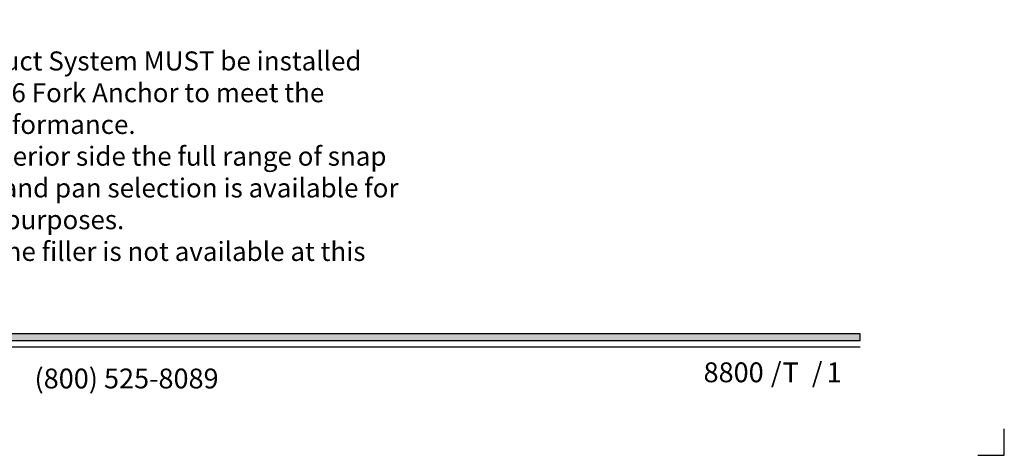
# Model space of a CAD drawing. Extents: x -0.7 to 15.7, y -0.7 to 20.7.
# Drawn here: x 6.4 to 15.7, y -0.7 to 3.4 of the extents above; entities that cross this region are included whole.
import ezdxf
from ezdxf import colors
from ezdxf.entities.mleader import LeaderData, LeaderLine
from ezdxf.enums import TextEntityAlignment as Align
from ezdxf.math import Vec2, Vec3

# ---------------------------------------------------------------- set-up
doc = ezdxf.new("R2010")
doc.units = 0
doc.header["$MEASUREMENT"] = 0
doc.layers.get('Defpoints').update_dxf_attribs({"color": 253})
doc.layers.add('Text', color=160, linetype='Continuous', lineweight=25)
doc.styles.add('Arial', font='arial.ttf')
doc.styles.get("Standard").update_dxf_attribs({"font": 'arial.ttf'})

# ---------------------------------------------------------------- blocks, each defined once
blk = doc.blocks.new('*U154')
blk.add_hatch(color=256).paths.add_polyline_path([(0, 0.3976), (14.3253, 0.3976), (14.3253, 0.4601), (0, 0.4601)])
blk.add_line((0, 0.3361), (14.3253, 0.3361))
blk.add_lwpolyline([(0, 0.3976), (14.3253, 0.3976), (14.3253, 0.4601), (0, 0.4601)], close=True)
at = {"layer": 'Defpoints'}
blk.add_lwpolyline([(15.4375, -0.6875), (15.6875, -0.6875), (15.6875, -0.4375)], dxfattribs=at)
at = {"char_height": 0.1875}
for s, insert, attachment_point in [('{\\fArial|b0|i0|c0|p34;/     /}', (13.4824, 0), 7), ('{\\fArial|b0|i0|c0|p34;(800) 525-8089}', (7.3959, -0.0553), 8)]:
    blk.add_mtext(s, dxfattribs=dict(at, insert=insert, attachment_point=attachment_point))
at = {"style": 'Arial'}
for tag, height, p in [('SERIES_HEADER', 0.315, (0.0039, 20.1816)), ('PAGE_HEADER', 0.315, (0.0039, 19.646)), ('NOTE', 0.125, (0.0098, 18.9318))]:
    blk.add_attdef(tag, text='', height=height, dxfattribs=at).set_placement(p, align=Align.TOP_LEFT)
blk.add_attdef('LEFT_YEAR', text='', height=0.125, rotation=90, dxfattribs=at).set_placement((0.0096, 5.9843), align=Align.BOTTOM_LEFT)
blk.add_attdef('SERIES_ODD', text='', height=0.1875, dxfattribs=at).set_placement((13.4144, -0.0555), align=Align.BOTTOM_RIGHT)
blk.add_attdef('SECTION_ODD', text='', height=0.1875, dxfattribs=at).set_placement((13.6695, -0.0555), align=Align.BOTTOM_CENTER)
blk.add_attdef('SHEET_NUMBER_ODD', text='', height=0.1875, dxfattribs=at).set_placement((14.0086, -0.0555), align=Align.BOTTOM_LEFT)

msp = doc.modelspace()

# ---------------------------------------------------------------- block references
ref = msp.add_blockref('*U154', (0, 0))
ref.add_attrib('SERIES_ODD', '8800', dxfattribs={"height": 0.1875, "style": 'Arial'}).set_placement((13.4144, -0.05551), align=Align.BOTTOM_RIGHT)
ref.add_attrib('SHEET_NUMBER_ODD', '1', dxfattribs={"height": 0.1875, "style": 'Arial'}).set_placement((14.00863, -0.05551), align=Align.BOTTOM_LEFT)
ref.add_attrib('SECTION_ODD', 'T', dxfattribs={"height": 0.1875, "style": 'Arial'}).set_placement((13.66949, -0.05551), align=Align.BOTTOM_CENTER)

# ---------------------------------------------------------------- leaders
at = {"layer": 'Text'}
ml = msp.add_multileader_mtext('Standard', dxfattribs=at)
ml.set_content('Note:\\PThis Product System MUST be installed with MU-06 Fork Anchor to meet the tested performance.\\POn the exterior side the full range of snap trim trim and pan selection is available for cosmetic purposes.\\PA PVC frame filler is not available at this time.', color=256)
ml.set_leader_properties(color=256)
ml.build(insert=Vec2(0, 0))
ml.multileader.update_dxf_attribs({"dogleg_length": 0.125, "arrow_head_size": 0.125})
ctx = ml.context
ctx.base_point, ctx.char_height, ctx.arrow_head_size, ctx.landing_gap_size, ctx.plane_origin = Vec3(5.05941, 3.3378), 0.18, 0.125, 0.09, Vec3(7.48964, 2.61433)
notes = []
notes.append((ctx, [(0, (0, 0, 0), (0, 0), (1, 0), 1, [])]))
ctx.mtext.insert, ctx.mtext.width, ctx.mtext.flow_direction = Vec3(5.14941, 3.42927), 4.8274641, 5
for ctx, leaders in notes:
    for number, flags, end, landing, length, lines in leaders:
        leader = LeaderData()
        leader.index, (leader.has_last_leader_line, leader.has_dogleg_vector, leader.attachment_direction) = number, flags
        leader.last_leader_point, leader.dogleg_vector, leader.dogleg_length = Vec3(end), Vec3(landing), length
        for number, points, colour, breaks in lines:
            line = LeaderLine()
            line.index, line.vertices, line.color, line.breaks = number, Vec3.list(points), colors.encode_raw_color(colour), breaks
            leader.lines.append(line)
        ctx.leaders.append(leader)

doc.saveas('drawing.dxf')
